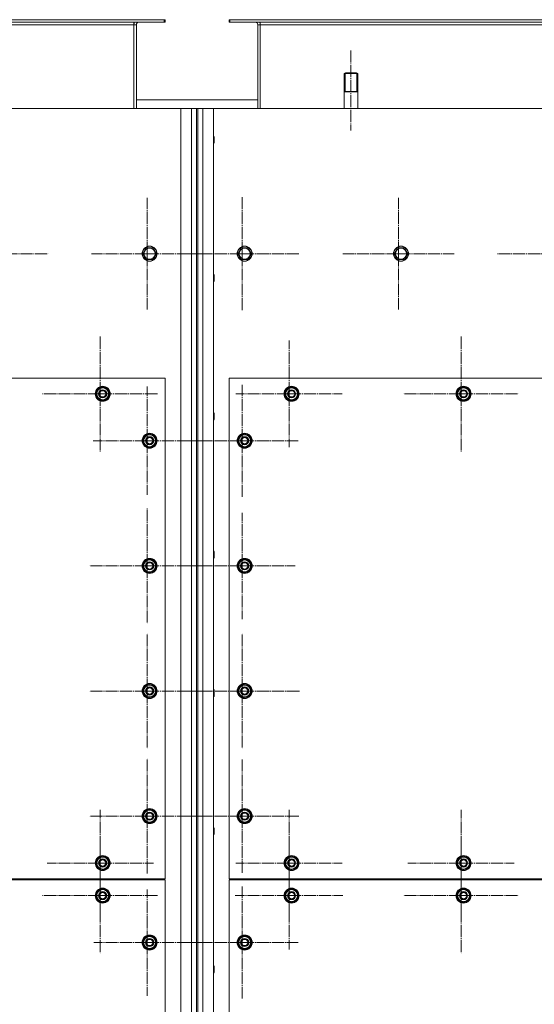
# Model space of a CAD drawing. Units: millimetres. Extents: x 0 to 24398, y -6 to 16800.
# Drawn here: x 5592 to 6415, y 3690 to 5264 of the extents above; entities that cross this region are included whole.
import ezdxf

# ---------------------------------------------------------------- set-up
doc = ezdxf.new("R2010")
doc.units = ezdxf.units.MM
for name, pattern in [('K5LT_AXLED', [23.716667, 19.216667, -1.5, 1.5, -1.5]), ('K5LT_BASIC', [0]), ('K5LT_THIN', [0])]:
    doc.linetypes.add(name, pattern=pattern)
for name, color, linetype, true_color in [('G', 3, 'Continuous', 0x00ff00), ('OSI', 2, 'Continuous', 0xffff00), ('R', 1, 'Continuous', 0xff0000)]:
    doc.layers.add(name, color=color, linetype=linetype, true_color=true_color)

msp = doc.modelspace()

# ---------------------------------------------------------------- linework, layer by layer
at = {"layer": 'G', "color": 5, "linetype": 'K5LT_BASIC', "lineweight": 25, "true_color": 0x0000ff}
for p, q in [((6110.6, 5148.9), (6121.6, 5148.9)), ((6121.6, 5148.9), (6132.6, 5148.9))]:
    msp.add_line(p, q, dxfattribs=at)
at = {"layer": 'OSI', "color": 30, "linetype": 'K5LT_AXLED', "lineweight": 13, "true_color": 0xff8000}
for p, q in [((6121.6, 5214.8), (6121.6, 5086.8)), ((5795.6, 4889.9), (5795.6, 4978.9)), ((5947.6, 4889.9), (5947.6, 4981.7)), ((6197.6, 4889.9), (6197.6, 4978.9)), ((5545.6, 4889.9), (5637.6, 4889.9)), ((5795.6, 4889.9), (5706.6, 4889.9)), ((5795.6, 4889.9), (5795.6, 4800.9)), ((5795.6, 4889.9), (5884.6, 4889.9)), ((5947.6, 4889.9), (5855.8, 4889.9)), ((5947.6, 4889.9), (5947.6, 4798.1)), ((5947.6, 4889.9), (6039.4, 4889.9)), ((6197.6, 4889.9), (6108.6, 4889.9)), ((6197.6, 4889.9), (6197.6, 4800.9)), ((6197.6, 4889.9), (6286.6, 4889.9)), ((6447.6, 4889.9), (6355.6, 4889.9)), ((5720.6, 4665.9), (5720.6, 4757.9)), ((6297.6, 4665.9), (6297.6, 4757.9)), ((6022.6, 4665.9), (6022.6, 4750.9)), ((5795.6, 4590.9), (5795.6, 4677.4)), ((5947.6, 4590.9), (5947.6, 4680.4)), ((5720.6, 4665.9), (5628.6, 4665.9)), ((5720.6, 4665.9), (5720.6, 4573.9)), ((5720.6, 4665.9), (5812.6, 4665.9)), ((6022.6, 4665.9), (5937.6, 4665.9)), ((6022.6, 4665.9), (6022.6, 4580.9)), ((6022.6, 4665.9), (6107.6, 4665.9)), ((6297.6, 4665.9), (6205.6, 4665.9)), ((6297.6, 4665.9), (6297.6, 4573.9)), ((6297.6, 4665.9), (6389.6, 4665.9)), ((5795.6, 4590.9), (5709.1, 4590.9)), ((5795.6, 4590.9), (5795.6, 4504.4)), ((5795.6, 4590.9), (5882.1, 4590.9)), ((5947.6, 4590.9), (5858.1, 4590.9)), ((5947.6, 4590.9), (5947.6, 4501.4)), ((5947.6, 4590.9), (6037.1, 4590.9)), ((5795.6, 4390.9), (5795.6, 4482.9)), ((5947.6, 4390.9), (5947.6, 4475.9)), ((5795.6, 4390.9), (5703.6, 4390.9)), ((5795.6, 4390.9), (5887.6, 4390.9)), ((5795.6, 4390.9), (5795.6, 4298.9)), ((5947.6, 4390.9), (5862.6, 4390.9)), ((5947.6, 4390.9), (6032.6, 4390.9)), ((5947.6, 4390.9), (5947.6, 4305.9)), ((5795.6, 4190.9), (5795.6, 4282.9)), ((5947.6, 4190.9), (5947.6, 4282.9)), ((5795.6, 4190.9), (5703.6, 4190.9)), ((5795.6, 4190.9), (5887.6, 4190.9)), ((5795.6, 4190.9), (5795.6, 4098.9)), ((5947.6, 4190.9), (5855.6, 4190.9)), ((5947.6, 4190.9), (6039.6, 4190.9)), ((5947.6, 4190.9), (5947.6, 4098.9)), ((5795.6, 3990.9), (5795.6, 4082.9)), ((5947.6, 3990.9), (5947.6, 4081.4)), ((5720.6, 3915.9), (5720.6, 4000.9)), ((6022.6, 3915.9), (6022.6, 4000.9)), ((6297.6, 3915.9), (6297.6, 4000.9)), ((5795.6, 3990.9), (5703.6, 3990.9)), ((5795.6, 3990.9), (5795.6, 3898.9)), ((5795.6, 3990.9), (5887.6, 3990.9)), ((5947.6, 3990.9), (5857.1, 3990.9)), ((5947.6, 3990.9), (6038.1, 3990.9)), ((5947.6, 3990.9), (5947.6, 3900.4)), ((5720.6, 3863.9), (5720.6, 3955.9)), ((6297.6, 3863.9), (6297.6, 3955.9)), ((6022.6, 3863.9), (6022.6, 3949.9)), ((5720.6, 3915.9), (5635.6, 3915.9)), ((5720.6, 3915.9), (5720.6, 3830.9)), ((5720.6, 3915.9), (5805.6, 3915.9)), ((6022.6, 3915.9), (5937.6, 3915.9)), ((6022.6, 3915.9), (6022.6, 3830.9)), ((6022.6, 3915.9), (6107.6, 3915.9)), ((6297.6, 3915.9), (6212.6, 3915.9)), ((6297.6, 3915.9), (6297.6, 3830.9)), ((6297.6, 3915.9), (6382.6, 3915.9)), ((5795.6, 3788.9), (5795.6, 3873.9)), ((5947.6, 3788.9), (5947.6, 3878.4)), ((5720.6, 3863.9), (5628.6, 3863.9)), ((5720.6, 3863.9), (5720.6, 3771.9)), ((5720.6, 3863.9), (5812.6, 3863.9)), ((6022.6, 3863.9), (5936.6, 3863.9)), ((6022.6, 3863.9), (6108.6, 3863.9)), ((6022.6, 3863.9), (6022.6, 3777.9)), ((6297.6, 3863.9), (6205.6, 3863.9)), ((6297.6, 3863.9), (6297.6, 3771.9)), ((6297.6, 3863.9), (6389.6, 3863.9)), ((5795.6, 3788.9), (5710.6, 3788.9)), ((5795.6, 3788.9), (5880.6, 3788.9)), ((5795.6, 3788.9), (5795.6, 3703.9)), ((5947.6, 3788.9), (5858.1, 3788.9)), ((5947.6, 3788.9), (6037.1, 3788.9)), ((5947.6, 3788.9), (5947.6, 3699.4))]:
    msp.add_line(p, q, dxfattribs=at)
at = {"layer": 'R', "color": 7, "linetype": 'K5LT_THIN', "lineweight": 13}
for p, q in [((4526.1, 5263.9), (5823.1, 5263.9)), ((4526.1, 5259.9), (5823.1, 5259.9)), ((5774.6, 5259.9), (5774.6, 5255.9)), ((5823.1, 5259.9), (5823.1, 5263.9)), ((5823.1, 5263.9), (5824.6, 5263.9)), ((5823.1, 5259.9), (5824.6, 5259.9)), ((5824.6, 5259.9), (5824.6, 5263.9)), ((5926.6, 5259.9), (5926.6, 5263.9)), ((5926.6, 5263.9), (5928.1, 5263.9)), ((5926.6, 5259.9), (5928.1, 5259.9)), ((5928.1, 5263.9), (7225.1, 5263.9)), ((5928.1, 5259.9), (5928.1, 5263.9)), ((5928.1, 5259.9), (7225.1, 5259.9)), ((5976.6, 5259.9), (5976.6, 5255.9)), ((4574.6, 5255.9), (5774.6, 5255.9)), ((5774.6, 5255.9), (5774.6, 5121.9)), ((5778.6, 5255.9), (5774.6, 5255.9)), ((5778.6, 5121.9), (5778.6, 5255.9)), ((5976.6, 5255.9), (5972.6, 5255.9)), ((5972.6, 5255.9), (5972.6, 5121.9)), ((5976.6, 5255.9), (7176.6, 5255.9)), ((5976.6, 5255.9), (5976.6, 5121.9)), ((6112.6, 5178.9), (6110.6, 5177.7)), ((6110.6, 5121.9), (6110.6, 5177.7)), ((6110.6, 5177.7), (6121.6, 5177.7)), ((6112.3, 5177.7), (6112.3, 5178.7)), ((6112.3, 5148.9), (6112.3, 5177.7)), ((6112.6, 5178.9), (6121.6, 5178.9)), ((6121.6, 5178.9), (6130.6, 5178.9)), ((6121.6, 5177.7), (6132.6, 5177.7)), ((6130.6, 5178.9), (6132.6, 5177.7)), ((6130.9, 5177.7), (6130.9, 5178.7)), ((6130.9, 5148.9), (6130.9, 5177.7)), ((6132.6, 5121.9), (6132.6, 5177.7)), ((5972.6, 5135.9), (5778.6, 5135.9)), ((5849.6, 5121.9), (4499.6, 5121.9)), ((5849.6, 2811.9), (5849.6, 5121.9)), ((5849.6, 5121.9), (5866.6, 5121.9)), ((5866.6, 2811.9), (5866.6, 5121.9)), ((5866.6, 5121.9), (5874.6, 5121.9)), ((5874.6, 5121.9), (5874.6, 2811.9)), ((5874.6, 5121.9), (5876.6, 5121.9)), ((5876.6, 5121.9), (5876.6, 2811.9)), ((5876.6, 5121.9), (5884.6, 5121.9)), ((5884.6, 5121.9), (5884.6, 2811.9)), ((5884.6, 5121.9), (5901.6, 5121.9)), ((7251.6, 5121.9), (5901.6, 5121.9)), ((5901.6, 5121.9), (5901.6, 2811.9)), ((5901.6, 5077.9), (5902.5, 5077.9)), ((5902.5, 5077.9), (5903.1, 5076.9)), ((5902.5, 5077.9), (5902.5, 5065.9)), ((5903.1, 5076.9), (5903.1, 5066.9)), ((5901.6, 5065.9), (5902.5, 5065.9)), ((5902.5, 5065.9), (5903.1, 5066.9)), ((5788.6, 4889.9), (5791.4, 4894.6)), ((5791.4, 4894.6), (5794.1, 4899.4)), ((5794.1, 4899.4), (5805.1, 4899.4)), ((5805.1, 4899.4), (5810.6, 4889.9)), ((5940.6, 4889.9), (5943.4, 4894.6)), ((5943.4, 4894.6), (5946.1, 4899.4)), ((5946.1, 4899.4), (5957.1, 4899.4)), ((5957.1, 4899.4), (5962.6, 4889.9)), ((6190.6, 4889.9), (6193.4, 4894.6)), ((6193.4, 4894.6), (6196.1, 4899.4)), ((6196.1, 4899.4), (6207.1, 4899.4)), ((6207.1, 4899.4), (6212.6, 4889.9)), ((5794.1, 4880.4), (5788.6, 4889.9)), ((5805.1, 4880.4), (5794.1, 4880.4)), ((5810.6, 4889.9), (5805.1, 4880.4)), ((5946.1, 4880.4), (5940.6, 4889.9)), ((5957.1, 4880.4), (5946.1, 4880.4)), ((5962.6, 4889.9), (5957.1, 4880.4)), ((6196.1, 4880.4), (6190.6, 4889.9)), ((6207.1, 4880.4), (6196.1, 4880.4)), ((6212.6, 4889.9), (6207.1, 4880.4)), ((5901.6, 4856.9), (5902.5, 4856.9)), ((5902.5, 4856.9), (5903.1, 4855.9)), ((5902.5, 4856.9), (5902.5, 4844.9)), ((5903.1, 4855.9), (5903.1, 4845.9)), ((5901.6, 4844.9), (5902.5, 4844.9)), ((5902.5, 4844.9), (5903.1, 4845.9)), ((5824.6, 4690.9), (4524.6, 4690.9)), ((5824.6, 3890.9), (5824.6, 4690.9)), ((5926.6, 4690.9), (5926.6, 3890.9)), ((7226.6, 4690.9), (5926.6, 4690.9)), ((5715.1, 4671.4), (5724.6, 4676.9)), ((5724.6, 4676.9), (5734.1, 4671.4)), ((6017.1, 4671.4), (6026.6, 4676.9)), ((6026.6, 4676.9), (6036.1, 4671.4)), ((6292.1, 4671.4), (6301.6, 4676.9)), ((6301.6, 4676.9), (6311.1, 4671.4)), ((5715.1, 4665.9), (5715.1, 4671.4)), ((5715.1, 4660.4), (5715.1, 4665.9)), ((5724.6, 4654.9), (5715.1, 4660.4)), ((5734.1, 4660.4), (5724.6, 4654.9)), ((5734.1, 4671.4), (5734.1, 4665.9)), ((5735, 4666.9), (5734.1, 4666.9)), ((5734.1, 4665.9), (5734.1, 4660.4)), ((5734.1, 4664.8), (5735, 4664.8)), ((5734.1, 4663.6), (5734.8, 4663.6)), ((6017.1, 4665.9), (6017.1, 4671.4)), ((6017.1, 4660.4), (6017.1, 4665.9)), ((6026.6, 4654.9), (6017.1, 4660.4)), ((6036.1, 4660.4), (6026.6, 4654.9)), ((6036.1, 4671.4), (6036.1, 4665.9)), ((6037, 4666.9), (6036.1, 4666.9)), ((6036.1, 4665.9), (6036.1, 4660.4)), ((6036.1, 4664.8), (6037, 4664.8)), ((6036.1, 4663.6), (6036.8, 4663.6)), ((6292.1, 4665.9), (6292.1, 4671.4)), ((6292.1, 4660.4), (6292.1, 4665.9)), ((6301.6, 4654.9), (6292.1, 4660.4)), ((6311.1, 4660.4), (6301.6, 4654.9)), ((6311.1, 4671.4), (6311.1, 4665.9)), ((6312, 4666.9), (6311.1, 4666.9)), ((6311.1, 4665.9), (6311.1, 4660.4)), ((6311.1, 4664.8), (6312, 4664.8)), ((6311.1, 4663.6), (6311.8, 4663.6)), ((5901.6, 4635.9), (5902.5, 4635.9)), ((5902.5, 4635.9), (5903.1, 4634.9)), ((5902.5, 4635.9), (5902.5, 4623.9)), ((5903.1, 4634.9), (5903.1, 4624.9)), ((5901.6, 4623.9), (5902.5, 4623.9)), ((5902.5, 4623.9), (5903.1, 4624.9)), ((5790.1, 4596.4), (5799.6, 4601.9)), ((5790.1, 4590.9), (5790.1, 4596.4)), ((5799.6, 4601.9), (5809.1, 4596.4)), ((5809.1, 4596.4), (5809.1, 4590.9)), ((5942.1, 4596.4), (5951.6, 4601.9)), ((5942.1, 4590.9), (5942.1, 4596.4)), ((5951.6, 4601.9), (5961.1, 4596.4)), ((5961.1, 4596.4), (5961.1, 4590.9)), ((5790.1, 4585.4), (5790.1, 4590.9)), ((5799.6, 4579.9), (5790.1, 4585.4)), ((5809.1, 4585.4), (5799.6, 4579.9)), ((5810, 4591.9), (5809.1, 4591.9)), ((5809.1, 4590.9), (5809.1, 4585.4)), ((5809.1, 4589.8), (5810, 4589.8)), ((5809.1, 4588.6), (5809.8, 4588.6)), ((5942.1, 4585.4), (5942.1, 4590.9)), ((5951.6, 4579.9), (5942.1, 4585.4)), ((5961.1, 4585.4), (5951.6, 4579.9)), ((5962, 4591.9), (5961.1, 4591.9)), ((5961.1, 4590.9), (5961.1, 4585.4)), ((5961.1, 4589.8), (5962, 4589.8)), ((5961.1, 4588.6), (5961.8, 4588.6)), ((5901.6, 4414.9), (5902.5, 4414.9)), ((5902.5, 4414.9), (5903.1, 4413.9)), ((5902.5, 4414.9), (5902.5, 4402.9)), ((5903.1, 4413.9), (5903.1, 4403.9)), ((5790.1, 4396.4), (5799.6, 4401.9)), ((5790.1, 4390.9), (5790.1, 4396.4)), ((5790.1, 4385.4), (5790.1, 4390.9)), ((5799.6, 4401.9), (5809.1, 4396.4)), ((5809.1, 4396.4), (5809.1, 4390.9)), ((5810, 4391.9), (5809.1, 4391.9)), ((5809.1, 4390.9), (5809.1, 4385.4)), ((5901.6, 4402.9), (5902.5, 4402.9)), ((5902.5, 4402.9), (5903.1, 4403.9)), ((5942.1, 4396.4), (5951.6, 4401.9)), ((5942.1, 4390.9), (5942.1, 4396.4)), ((5942.1, 4385.4), (5942.1, 4390.9)), ((5951.6, 4401.9), (5961.1, 4396.4)), ((5961.1, 4396.4), (5961.1, 4390.9)), ((5962, 4391.9), (5961.1, 4391.9)), ((5961.1, 4390.9), (5961.1, 4385.4)), ((5799.6, 4379.9), (5790.1, 4385.4)), ((5809.1, 4385.4), (5799.6, 4379.9)), ((5809.1, 4389.8), (5810, 4389.8)), ((5809.1, 4388.6), (5809.8, 4388.6)), ((5951.6, 4379.9), (5942.1, 4385.4)), ((5961.1, 4385.4), (5951.6, 4379.9)), ((5961.1, 4389.8), (5962, 4389.8)), ((5961.1, 4388.6), (5961.8, 4388.6)), ((5790.1, 4196.4), (5799.6, 4201.9)), ((5790.1, 4190.9), (5790.1, 4196.4)), ((5790.1, 4185.4), (5790.1, 4190.9)), ((5799.6, 4201.9), (5809.1, 4196.4)), ((5809.1, 4196.4), (5809.1, 4190.9)), ((5810, 4191.9), (5809.1, 4191.9)), ((5809.1, 4190.9), (5809.1, 4185.4)), ((5809.1, 4189.8), (5810, 4189.8)), ((5809.1, 4188.6), (5809.8, 4188.6)), ((5901.6, 4193.9), (5902.5, 4193.9)), ((5902.5, 4193.9), (5903.1, 4192.9)), ((5902.5, 4193.9), (5902.5, 4181.9)), ((5903.1, 4192.9), (5903.1, 4182.9)), ((5942.1, 4196.4), (5951.6, 4201.9)), ((5942.1, 4190.9), (5942.1, 4196.4)), ((5942.1, 4185.4), (5942.1, 4190.9)), ((5951.6, 4201.9), (5961.1, 4196.4)), ((5961.1, 4196.4), (5961.1, 4190.9)), ((5962, 4191.9), (5961.1, 4191.9)), ((5961.1, 4190.9), (5961.1, 4185.4)), ((5961.1, 4189.8), (5962, 4189.8)), ((5961.1, 4188.6), (5961.8, 4188.6)), ((5799.6, 4179.9), (5790.1, 4185.4)), ((5809.1, 4185.4), (5799.6, 4179.9)), ((5901.6, 4181.9), (5902.5, 4181.9)), ((5902.5, 4181.9), (5903.1, 4182.9)), ((5951.6, 4179.9), (5942.1, 4185.4)), ((5961.1, 4185.4), (5951.6, 4179.9)), ((5790.1, 3996.4), (5799.6, 4001.9)), ((5799.6, 4001.9), (5809.1, 3996.4)), ((5942.1, 3996.4), (5951.6, 4001.9)), ((5951.6, 4001.9), (5961.1, 3996.4)), ((5790.1, 3990.9), (5790.1, 3996.4)), ((5790.1, 3985.4), (5790.1, 3990.9)), ((5799.6, 3979.9), (5790.1, 3985.4)), ((5809.1, 3985.4), (5799.6, 3979.9)), ((5809.1, 3996.4), (5809.1, 3990.9)), ((5810, 3991.9), (5809.1, 3991.9)), ((5809.1, 3990.9), (5809.1, 3985.4)), ((5809.1, 3989.8), (5810, 3989.8)), ((5809.1, 3988.6), (5809.8, 3988.6)), ((5942.1, 3990.9), (5942.1, 3996.4)), ((5942.1, 3985.4), (5942.1, 3990.9)), ((5951.6, 3979.9), (5942.1, 3985.4)), ((5961.1, 3985.4), (5951.6, 3979.9)), ((5961.1, 3996.4), (5961.1, 3990.9)), ((5962, 3991.9), (5961.1, 3991.9)), ((5961.1, 3990.9), (5961.1, 3985.4)), ((5961.1, 3989.8), (5962, 3989.8)), ((5961.1, 3988.6), (5961.8, 3988.6)), ((5901.6, 3972.9), (5902.5, 3972.9)), ((5902.5, 3972.9), (5903.1, 3971.9)), ((5902.5, 3972.9), (5902.5, 3960.9)), ((5903.1, 3971.9), (5903.1, 3961.9)), ((5901.6, 3960.9), (5902.5, 3960.9)), ((5902.5, 3960.9), (5903.1, 3961.9)), ((5715.1, 3921.4), (5724.6, 3926.9)), ((5715.1, 3915.9), (5715.1, 3921.4)), ((5724.6, 3926.9), (5734.1, 3921.4)), ((5734.1, 3921.4), (5734.1, 3915.9)), ((6017.1, 3921.4), (6026.6, 3926.9)), ((6017.1, 3915.9), (6017.1, 3921.4)), ((6026.6, 3926.9), (6036.1, 3921.4)), ((6036.1, 3921.4), (6036.1, 3915.9)), ((6292.1, 3921.4), (6301.6, 3926.9)), ((6292.1, 3915.9), (6292.1, 3921.4)), ((6301.6, 3926.9), (6311.1, 3921.4)), ((6311.1, 3921.4), (6311.1, 3915.9)), ((5715.1, 3910.4), (5715.1, 3915.9)), ((5724.6, 3904.9), (5715.1, 3910.4)), ((5734.1, 3910.4), (5724.6, 3904.9)), ((5735, 3916.9), (5734.1, 3916.9)), ((5734.1, 3915.9), (5734.1, 3910.4)), ((5734.1, 3914.8), (5735, 3914.8)), ((5734.1, 3913.6), (5734.8, 3913.6)), ((6017.1, 3910.4), (6017.1, 3915.9)), ((6026.6, 3904.9), (6017.1, 3910.4)), ((6036.1, 3910.4), (6026.6, 3904.9)), ((6037, 3916.9), (6036.1, 3916.9)), ((6036.1, 3915.9), (6036.1, 3910.4)), ((6036.1, 3914.8), (6037, 3914.8)), ((6036.1, 3913.6), (6036.8, 3913.6)), ((6292.1, 3910.4), (6292.1, 3915.9)), ((6301.6, 3904.9), (6292.1, 3910.4)), ((6311.1, 3910.4), (6301.6, 3904.9)), ((6312, 3916.9), (6311.1, 3916.9)), ((6311.1, 3915.9), (6311.1, 3910.4)), ((6311.1, 3914.8), (6312, 3914.8)), ((6311.1, 3913.6), (6311.8, 3913.6)), ((4524.6, 3890.9), (5824.6, 3890.9)), ((5824.6, 3888.9), (4524.6, 3888.9)), ((5794.6, 3890.9), (5794.6, 3888.9)), ((5794.6, 3890.9), (5794.6, 3888.9)), ((5824.6, 2888.9), (5824.6, 3888.9)), ((5926.6, 3890.9), (7226.6, 3890.9)), ((7226.6, 3888.9), (5926.6, 3888.9)), ((5926.6, 3888.9), (5926.6, 2888.9)), ((5956.6, 3890.9), (5956.6, 3888.9)), ((5956.6, 3890.9), (5956.6, 3888.9)), ((5715.1, 3869.4), (5724.6, 3874.9)), ((5724.6, 3874.9), (5734.1, 3869.4)), ((6017.1, 3869.4), (6026.6, 3874.9)), ((6026.6, 3874.9), (6036.1, 3869.4)), ((6292.1, 3869.4), (6301.6, 3874.9)), ((6301.6, 3874.9), (6311.1, 3869.4)), ((5715.1, 3863.9), (5715.1, 3869.4)), ((5715.1, 3858.4), (5715.1, 3863.9)), ((5724.6, 3852.9), (5715.1, 3858.4)), ((5734.1, 3858.4), (5724.6, 3852.9)), ((5734.1, 3869.4), (5734.1, 3863.9)), ((5735, 3864.9), (5734.1, 3864.9)), ((5734.1, 3863.9), (5734.1, 3858.4)), ((5734.1, 3862.8), (5735, 3862.8)), ((5734.1, 3861.6), (5734.8, 3861.6)), ((6017.1, 3863.9), (6017.1, 3869.4)), ((6017.1, 3858.4), (6017.1, 3863.9)), ((6026.6, 3852.9), (6017.1, 3858.4)), ((6036.1, 3858.4), (6026.6, 3852.9)), ((6036.1, 3869.4), (6036.1, 3863.9)), ((6037, 3864.9), (6036.1, 3864.9)), ((6036.1, 3863.9), (6036.1, 3858.4)), ((6036.1, 3862.8), (6037, 3862.8)), ((6036.1, 3861.6), (6036.8, 3861.6)), ((6292.1, 3863.9), (6292.1, 3869.4)), ((6292.1, 3858.4), (6292.1, 3863.9)), ((6301.6, 3852.9), (6292.1, 3858.4)), ((6311.1, 3858.4), (6301.6, 3852.9)), ((6311.1, 3869.4), (6311.1, 3863.9)), ((6312, 3864.9), (6311.1, 3864.9)), ((6311.1, 3863.9), (6311.1, 3858.4)), ((6311.1, 3862.8), (6312, 3862.8)), ((6311.1, 3861.6), (6311.8, 3861.6)), ((5790.1, 3794.4), (5799.6, 3799.9)), ((5790.1, 3788.9), (5790.1, 3794.4)), ((5799.6, 3799.9), (5809.1, 3794.4)), ((5809.1, 3794.4), (5809.1, 3788.9)), ((5942.1, 3794.4), (5951.6, 3799.9)), ((5942.1, 3788.9), (5942.1, 3794.4)), ((5951.6, 3799.9), (5961.1, 3794.4)), ((5961.1, 3794.4), (5961.1, 3788.9)), ((5790.1, 3783.4), (5790.1, 3788.9)), ((5799.6, 3777.9), (5790.1, 3783.4)), ((5809.1, 3783.4), (5799.6, 3777.9)), ((5810, 3789.9), (5809.1, 3789.9)), ((5809.1, 3788.9), (5809.1, 3783.4)), ((5809.1, 3787.8), (5810, 3787.8)), ((5809.1, 3786.6), (5809.8, 3786.6)), ((5942.1, 3783.4), (5942.1, 3788.9)), ((5951.6, 3777.9), (5942.1, 3783.4)), ((5961.1, 3783.4), (5951.6, 3777.9)), ((5962, 3789.9), (5961.1, 3789.9)), ((5961.1, 3788.9), (5961.1, 3783.4)), ((5961.1, 3787.8), (5962, 3787.8)), ((5961.1, 3786.6), (5961.8, 3786.6)), ((5901.6, 3751.9), (5902.5, 3751.9)), ((5902.5, 3751.9), (5903.1, 3750.9)), ((5902.5, 3751.9), (5902.5, 3739.9)), ((5903.1, 3750.9), (5903.1, 3740.9)), ((5901.6, 3739.9), (5902.5, 3739.9)), ((5902.5, 3739.9), (5903.1, 3740.9))]:
    msp.add_line(p, q, dxfattribs=at)
for centre, radius in [((5799.6, 4889.9), 12), ((5799.6, 4889.9), 11.8), ((5799.6, 4889.9), 8.97), ((5951.6, 4889.9), 12), ((5951.6, 4889.9), 11.8), ((5951.6, 4889.9), 8.97), ((6201.6, 4889.9), 12), ((6201.6, 4889.9), 11.8), ((6201.6, 4889.9), 8.97), ((5724.6, 4665.9), 12), ((5724.6, 4665.9), 11.8), ((6026.6, 4665.9), 12), ((6026.6, 4665.9), 11.8), ((6301.6, 4665.9), 12), ((6301.6, 4665.9), 11.8), ((5724.6, 4665.9), 6.5), ((5724.6, 4665.9), 6), ((5724.6, 4665.9), 5), ((6026.6, 4665.9), 6.5), ((6026.6, 4665.9), 6), ((6026.6, 4665.9), 5), ((6301.6, 4665.9), 6.5), ((6301.6, 4665.9), 6), ((6301.6, 4665.9), 5), ((5799.6, 4590.9), 12), ((5799.6, 4590.9), 11.8), ((5799.6, 4590.9), 6.5), ((5799.6, 4590.9), 6), ((5799.6, 4590.9), 5), ((5951.6, 4590.9), 12), ((5951.6, 4590.9), 11.8), ((5951.6, 4590.9), 6.5), ((5951.6, 4590.9), 6), ((5951.6, 4590.9), 5), ((5799.6, 4390.9), 12), ((5799.6, 4390.9), 11.8), ((5799.6, 4390.9), 6.5), ((5799.6, 4390.9), 6), ((5799.6, 4390.9), 5), ((5951.6, 4390.9), 12), ((5951.6, 4390.9), 11.8), ((5951.6, 4390.9), 6.5), ((5951.6, 4390.9), 6), ((5951.6, 4390.9), 5), ((5799.6, 4190.9), 12), ((5799.6, 4190.9), 11.8), ((5951.6, 4190.9), 12), ((5951.6, 4190.9), 11.8), ((5799.6, 4190.9), 6.5), ((5799.6, 4190.9), 6), ((5799.6, 4190.9), 5), ((5951.6, 4190.9), 6.5), ((5951.6, 4190.9), 6), ((5951.6, 4190.9), 5), ((5799.6, 3990.9), 12), ((5799.6, 3990.9), 11.8), ((5799.6, 3990.9), 6.5), ((5951.6, 3990.9), 12), ((5951.6, 3990.9), 11.8), ((5951.6, 3990.9), 6.5), ((5799.6, 3990.9), 6), ((5799.6, 3990.9), 5), ((5951.6, 3990.9), 6), ((5951.6, 3990.9), 5), ((5724.6, 3915.9), 12), ((5724.6, 3915.9), 11.8), ((5724.6, 3915.9), 6.5), ((5724.6, 3915.9), 6), ((5724.6, 3915.9), 5), ((6026.6, 3915.9), 12), ((6026.6, 3915.9), 11.8), ((6026.6, 3915.9), 6.5), ((6026.6, 3915.9), 6), ((6026.6, 3915.9), 5), ((6301.6, 3915.9), 12), ((6301.6, 3915.9), 11.8), ((6301.6, 3915.9), 6.5), ((6301.6, 3915.9), 6), ((6301.6, 3915.9), 5), ((5724.6, 3863.9), 12), ((5724.6, 3863.9), 11.8), ((6026.6, 3863.9), 12), ((6026.6, 3863.9), 11.8), ((6301.6, 3863.9), 12), ((6301.6, 3863.9), 11.8), ((5724.6, 3863.9), 6.5), ((5724.6, 3863.9), 6), ((5724.6, 3863.9), 5), ((6026.6, 3863.9), 6.5), ((6026.6, 3863.9), 6), ((6026.6, 3863.9), 5), ((6301.6, 3863.9), 6.5), ((6301.6, 3863.9), 6), ((6301.6, 3863.9), 5), ((5799.6, 3788.9), 12), ((5799.6, 3788.9), 11.8), ((5799.6, 3788.9), 6.5), ((5799.6, 3788.9), 6), ((5799.6, 3788.9), 5), ((5951.6, 3788.9), 12), ((5951.6, 3788.9), 11.8), ((5951.6, 3788.9), 6.5), ((5951.6, 3788.9), 6), ((5951.6, 3788.9), 5)]:
    msp.add_circle(centre, radius, dxfattribs=at)
for centre, radius, start, end in [((5782.6, 5255.9), 8, 150, 180), ((5782.6, 5255.9), 4, 90, 180), ((5968.6, 5255.9), 4, 0, 90), ((5968.6, 5255.9), 8, 0, 30), ((5724.6, 4665.9), 9.5, 0, 180), ((5724.6, 4665.9), 10.5, 94.7912, 145.2088), ((5724.6, 4665.9), 10.5, 34.7912, 85.2088), ((6026.6, 4665.9), 9.5, 0, 180), ((6026.6, 4665.9), 10.5, 94.7912, 145.2088), ((6026.6, 4665.9), 10.5, 34.7912, 85.2088), ((6301.6, 4665.9), 9.5, 0, 180), ((6301.6, 4665.9), 10.5, 94.7912, 145.2088), ((6301.6, 4665.9), 10.5, 34.7912, 85.2088), ((5724.6, 4665.9), 10.5, 154.7912, 205.2088), ((5724.6, 4665.9), 9.5, 180, 0), ((5724.6, 4665.9), 10.5, 214.7912, 265.2088), ((5724.6, 4665.9), 10.5, 274.7912, 325.2088), ((5724.6, 4665.9), 10.5, 5.5324, 25.2088), ((5724.6, 4665.9), 10.5, 334.7912, 347.3589), ((5724.6, 4665.9), 10.5, 347.3589, 353.8105), ((6026.6, 4665.9), 10.5, 154.7912, 205.2088), ((6026.6, 4665.9), 9.5, 180, 0), ((6026.6, 4665.9), 10.5, 214.7912, 265.2088), ((6026.6, 4665.9), 10.5, 274.7912, 325.2088), ((6026.6, 4665.9), 10.5, 5.5324, 25.2088), ((6026.6, 4665.9), 10.5, 334.7912, 347.3589), ((6026.6, 4665.9), 10.5, 347.3589, 353.8105), ((6301.6, 4665.9), 10.5, 154.7912, 205.2088), ((6301.6, 4665.9), 9.5, 180, 0), ((6301.6, 4665.9), 10.5, 214.7912, 265.2088), ((6301.6, 4665.9), 10.5, 274.7912, 325.2088), ((6301.6, 4665.9), 10.5, 5.5324, 25.2088), ((6301.6, 4665.9), 10.5, 334.7912, 347.3589), ((6301.6, 4665.9), 10.5, 347.3589, 353.8105), ((5799.6, 4590.9), 10.5, 154.7912, 205.2088), ((5799.6, 4590.9), 9.5, 0, 180), ((5799.6, 4590.9), 10.5, 94.7912, 145.2088), ((5799.6, 4590.9), 10.5, 34.7912, 85.2088), ((5799.6, 4590.9), 10.5, 5.5324, 25.2088), ((5951.6, 4590.9), 10.5, 154.7912, 205.2088), ((5951.6, 4590.9), 9.5, 0, 180), ((5951.6, 4590.9), 10.5, 94.7912, 145.2088), ((5951.6, 4590.9), 10.5, 34.7912, 85.2088), ((5951.6, 4590.9), 10.5, 5.5324, 25.2088), ((5799.6, 4590.9), 9.5, 180, 0), ((5799.6, 4590.9), 10.5, 214.7912, 265.2088), ((5799.6, 4590.9), 10.5, 274.7912, 325.2088), ((5799.6, 4590.9), 10.5, 334.7912, 347.3589), ((5799.6, 4590.9), 10.5, 347.3589, 353.8105), ((5951.6, 4590.9), 9.5, 180, 0), ((5951.6, 4590.9), 10.5, 214.7912, 265.2088), ((5951.6, 4590.9), 10.5, 274.7912, 325.2088), ((5951.6, 4590.9), 10.5, 334.7912, 347.3589), ((5951.6, 4590.9), 10.5, 347.3589, 353.8105), ((5799.6, 4390.9), 10.5, 154.7912, 205.2088), ((5799.6, 4390.9), 9.5, 0, 180), ((5799.6, 4390.9), 9.5, 180, 0), ((5799.6, 4390.9), 10.5, 94.7912, 145.2088), ((5799.6, 4390.9), 10.5, 34.7912, 85.2088), ((5799.6, 4390.9), 10.5, 5.5324, 25.2088), ((5951.6, 4390.9), 10.5, 154.7912, 205.2088), ((5951.6, 4390.9), 9.5, 0, 180), ((5951.6, 4390.9), 9.5, 180, 0), ((5951.6, 4390.9), 10.5, 94.7912, 145.2088), ((5951.6, 4390.9), 10.5, 34.7912, 85.2088), ((5951.6, 4390.9), 10.5, 5.5324, 25.2088), ((5799.6, 4390.9), 10.5, 214.7912, 265.2088), ((5799.6, 4390.9), 10.5, 274.7912, 325.2088), ((5799.6, 4390.9), 10.5, 334.7912, 347.3589), ((5799.6, 4390.9), 10.5, 347.3589, 353.8105), ((5951.6, 4390.9), 10.5, 214.7912, 265.2088), ((5951.6, 4390.9), 10.5, 274.7912, 325.2088), ((5951.6, 4390.9), 10.5, 334.7912, 347.3589), ((5951.6, 4390.9), 10.5, 347.3589, 353.8105), ((5799.6, 4190.9), 10.5, 154.7912, 205.2088), ((5799.6, 4190.9), 9.5, 0, 180), ((5799.6, 4190.9), 9.5, 180, 0), ((5799.6, 4190.9), 10.5, 94.7912, 145.2088), ((5799.6, 4190.9), 10.5, 34.7912, 85.2088), ((5799.6, 4190.9), 10.5, 5.5324, 25.2088), ((5799.6, 4190.9), 10.5, 334.7912, 347.3589), ((5799.6, 4190.9), 10.5, 347.3589, 353.8105), ((5951.6, 4190.9), 10.5, 154.7912, 205.2088), ((5951.6, 4190.9), 9.5, 0, 180), ((5951.6, 4190.9), 9.5, 180, 0), ((5951.6, 4190.9), 10.5, 94.7912, 145.2088), ((5951.6, 4190.9), 10.5, 34.7912, 85.2088), ((5951.6, 4190.9), 10.5, 5.5324, 25.2088), ((5951.6, 4190.9), 10.5, 334.7912, 347.3589), ((5951.6, 4190.9), 10.5, 347.3589, 353.8105), ((5799.6, 4190.9), 10.5, 214.7912, 265.2088), ((5799.6, 4190.9), 10.5, 274.7912, 325.2088), ((5951.6, 4190.9), 10.5, 214.7912, 265.2088), ((5951.6, 4190.9), 10.5, 274.7912, 325.2088), ((5799.6, 3990.9), 9.5, 0, 180), ((5799.6, 3990.9), 10.5, 94.7912, 145.2088), ((5799.6, 3990.9), 10.5, 34.7912, 85.2088), ((5951.6, 3990.9), 9.5, 0, 180), ((5951.6, 3990.9), 10.5, 94.7912, 145.2088), ((5951.6, 3990.9), 10.5, 34.7912, 85.2088), ((5799.6, 3990.9), 10.5, 154.7912, 205.2088), ((5799.6, 3990.9), 9.5, 180, 0), ((5799.6, 3990.9), 10.5, 214.7912, 265.2088), ((5799.6, 3990.9), 10.5, 274.7912, 325.2088), ((5799.6, 3990.9), 10.5, 5.5324, 25.2088), ((5799.6, 3990.9), 10.5, 334.7912, 347.3589), ((5799.6, 3990.9), 10.5, 347.3589, 353.8105), ((5951.6, 3990.9), 10.5, 154.7912, 205.2088), ((5951.6, 3990.9), 9.5, 180, 0), ((5951.6, 3990.9), 10.5, 214.7912, 265.2088), ((5951.6, 3990.9), 10.5, 274.7912, 325.2088), ((5951.6, 3990.9), 10.5, 5.5324, 25.2088), ((5951.6, 3990.9), 10.5, 334.7912, 347.3589), ((5951.6, 3990.9), 10.5, 347.3589, 353.8105), ((5724.6, 3915.9), 10.5, 154.7912, 205.2088), ((5724.6, 3915.9), 9.5, 0, 180), ((5724.6, 3915.9), 10.5, 94.7912, 145.2088), ((5724.6, 3915.9), 10.5, 34.7912, 85.2088), ((5724.6, 3915.9), 10.5, 5.5324, 25.2088), ((6026.6, 3915.9), 10.5, 154.7912, 205.2088), ((6026.6, 3915.9), 9.5, 0, 180), ((6026.6, 3915.9), 10.5, 94.7912, 145.2088), ((6026.6, 3915.9), 10.5, 34.7912, 85.2088), ((6026.6, 3915.9), 10.5, 5.5324, 25.2088), ((6301.6, 3915.9), 10.5, 154.7912, 205.2088), ((6301.6, 3915.9), 9.5, 0, 180), ((6301.6, 3915.9), 10.5, 94.7912, 145.2088), ((6301.6, 3915.9), 10.5, 34.7912, 85.2088), ((6301.6, 3915.9), 10.5, 5.5324, 25.2088), ((5724.6, 3915.9), 9.5, 180, 0), ((5724.6, 3915.9), 10.5, 214.7912, 265.2088), ((5724.6, 3915.9), 10.5, 274.7912, 325.2088), ((5724.6, 3915.9), 10.5, 334.7912, 347.3589), ((5724.6, 3915.9), 10.5, 347.3589, 353.8105), ((6026.6, 3915.9), 9.5, 180, 0), ((6026.6, 3915.9), 10.5, 214.7912, 265.2088), ((6026.6, 3915.9), 10.5, 274.7912, 325.2088), ((6026.6, 3915.9), 10.5, 334.7912, 347.3589), ((6026.6, 3915.9), 10.5, 347.3589, 353.8105), ((6301.6, 3915.9), 9.5, 180, 0), ((6301.6, 3915.9), 10.5, 214.7912, 265.2088), ((6301.6, 3915.9), 10.5, 274.7912, 325.2088), ((6301.6, 3915.9), 10.5, 334.7912, 347.3589), ((6301.6, 3915.9), 10.5, 347.3589, 353.8105), ((5724.6, 3863.9), 9.5, 0, 180), ((5724.6, 3863.9), 10.5, 94.7912, 145.2088), ((5724.6, 3863.9), 10.5, 34.7912, 85.2088), ((6026.6, 3863.9), 9.5, 0, 180), ((6026.6, 3863.9), 10.5, 94.7912, 145.2088), ((6026.6, 3863.9), 10.5, 34.7912, 85.2088), ((6301.6, 3863.9), 9.5, 0, 180), ((6301.6, 3863.9), 10.5, 94.7912, 145.2088), ((6301.6, 3863.9), 10.5, 34.7912, 85.2088), ((5724.6, 3863.9), 10.5, 154.7912, 205.2088), ((5724.6, 3863.9), 9.5, 180, 0), ((5724.6, 3863.9), 10.5, 214.7912, 265.2088), ((5724.6, 3863.9), 10.5, 274.7912, 325.2088), ((5724.6, 3863.9), 10.5, 5.5324, 25.2088), ((5724.6, 3863.9), 10.5, 334.7912, 347.3589), ((5724.6, 3863.9), 10.5, 347.3589, 353.8105), ((6026.6, 3863.9), 10.5, 154.7912, 205.2088), ((6026.6, 3863.9), 9.5, 180, 0), ((6026.6, 3863.9), 10.5, 214.7912, 265.2088), ((6026.6, 3863.9), 10.5, 274.7912, 325.2088), ((6026.6, 3863.9), 10.5, 5.5324, 25.2088), ((6026.6, 3863.9), 10.5, 334.7912, 347.3589), ((6026.6, 3863.9), 10.5, 347.3589, 353.8105), ((6301.6, 3863.9), 10.5, 154.7912, 205.2088), ((6301.6, 3863.9), 9.5, 180, 0), ((6301.6, 3863.9), 10.5, 214.7912, 265.2088), ((6301.6, 3863.9), 10.5, 274.7912, 325.2088), ((6301.6, 3863.9), 10.5, 5.5324, 25.2088), ((6301.6, 3863.9), 10.5, 334.7912, 347.3589), ((6301.6, 3863.9), 10.5, 347.3589, 353.8105), ((5799.6, 3788.9), 10.5, 154.7912, 205.2088), ((5799.6, 3788.9), 9.5, 0, 180), ((5799.6, 3788.9), 10.5, 94.7912, 145.2088), ((5799.6, 3788.9), 10.5, 34.7912, 85.2088), ((5799.6, 3788.9), 10.5, 5.5324, 25.2088), ((5951.6, 3788.9), 10.5, 154.7912, 205.2088), ((5951.6, 3788.9), 9.5, 0, 180), ((5951.6, 3788.9), 10.5, 94.7912, 145.2088), ((5951.6, 3788.9), 10.5, 34.7912, 85.2088), ((5951.6, 3788.9), 10.5, 5.5324, 25.2088), ((5799.6, 3788.9), 9.5, 180, 0), ((5799.6, 3788.9), 10.5, 214.7912, 265.2088), ((5799.6, 3788.9), 10.5, 274.7912, 325.2088), ((5799.6, 3788.9), 10.5, 334.7912, 347.3589), ((5799.6, 3788.9), 10.5, 347.3589, 353.8105), ((5951.6, 3788.9), 9.5, 180, 0), ((5951.6, 3788.9), 10.5, 214.7912, 265.2088), ((5951.6, 3788.9), 10.5, 274.7912, 325.2088), ((5951.6, 3788.9), 10.5, 334.7912, 347.3589), ((5951.6, 3788.9), 10.5, 347.3589, 353.8105)]:
    msp.add_arc(centre, radius, start, end, dxfattribs=at)

doc.saveas('drawing.dxf')
